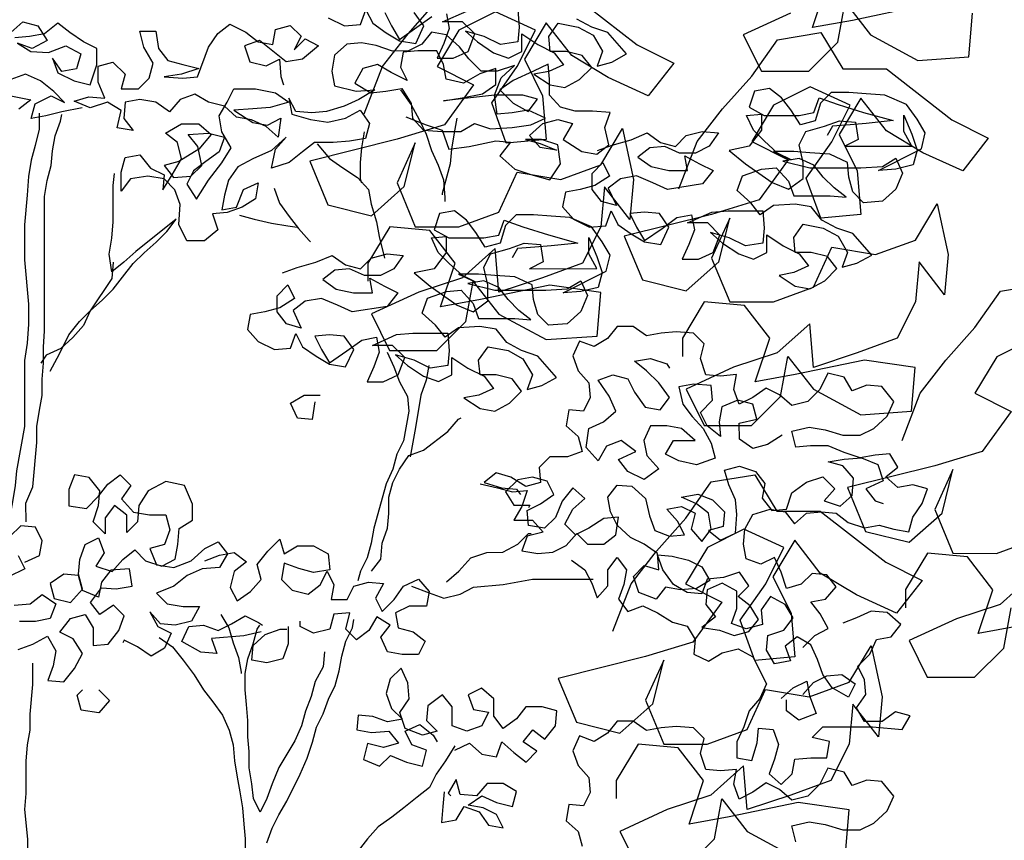
# Model space of a CAD drawing. Units: millimetres. Extents: x 135 to 361, y 463 to 544.
# Drawn here: x 336 to 338, y 510 to 511 of the extents above; entities that cross this region are included whole.
import ezdxf

# ---------------------------------------------------------------- set-up
doc = ezdxf.new("R2010")
doc.units = ezdxf.units.MM
doc.layers.add('ARVORES', color=7, linetype='Continuous', lineweight=25)

# ---------------------------------------------------------------- blocks, each defined once
blk = doc.blocks.new('arv-elev2')
for points in [[(602.4, 5365.2), (632.1, 5350.4), (661.7, 5352.9), (671.6, 5380.1), (684, 5355.4), (708.7, 5338.1), (733.4, 5323.3), (763.1, 5318.4), (777.9, 5350.5), (760.5, 5375.2)], [(706.2, 5375.2), (718.6, 5350.5), (733.4, 5325.8), (765.5, 5348), (792.7, 5367.8)], [(819.9, 5372.8), (824.8, 5345.6), (815, 5318.4), (802.6, 5291.2), (832.3, 5291.3), (859.5, 5303.7), (871.8, 5335.8), (849.5, 5358), (812.5, 5358), (856.9, 5377.8)], [(950.8, 5380.3), (953.3, 5348.2), (950.9, 5321), (918.8, 5316.1), (889.1, 5330.9), (854.5, 5340.7), (876.7, 5321), (906.4, 5301.2), (933.6, 5291.4), (958.3, 5303.7), (958.3, 5335.9), (988, 5316.1), (1017.6, 5301.3), (1034.9, 5279.1), (1007.8, 5266.7), (980.6, 5261.8), (1010.3, 5242), (1037.5, 5237.1), (1064.6, 5251.9), (1086.8, 5274.2), (1069.5, 5296.4), (1039.9, 5303.8), (1010.2, 5303.8), (1007.7, 5331), (1025, 5355.7), (1062.1, 5348.3), (1089.3, 5333.5), (1106.6, 5303.9), (1096.7, 5276.7), (1123.9, 5284.1), (1151.1, 5299), (1116.4, 5338.5), (1086.8, 5348.3), (1059.6, 5363.1)], [(149.5, 5200.1), (112.4, 5192.7), (82.8, 5185.2), (55.6, 5180.3), (63, 5207.5), (92.6, 5222.3), (117.3, 5210), (97.5, 5229.7), (72.8, 5249.5), (45.6, 5261.8), (18.4, 5251.9)], [(18.5, 5222.3), (55.5, 5214.9), (33.3, 5197.6)], [(18.4, 5338.4), (40.6, 5358.2), (67.8, 5350.8), (85.1, 5323.6), (57.9, 5308.8), (30.7, 5318.6), (55.5, 5303.8), (87.6, 5301.4), (119.7, 5313.8), (146.9, 5299), (139.5, 5271.8), (112.3, 5266.8), (95, 5291.5), (104.9, 5264.3), (134.6, 5249.5), (164.3, 5242.2), (176.6, 5279.2), (176.5, 5308.9), (151.8, 5321.2), (127.1, 5338.5), (104.8, 5355.8), (80.1, 5336), (53, 5331), (25.8, 5328.5)], [(745, 5183.4), (782.1, 5168.6), (811.8, 5158.7), (824.2, 5124.1), (861.2, 5129.1), (910.7, 5139.1), (937.8, 5136.6), (918.1, 5111.9), (945.3, 5087.2), (975, 5077.3), (1009.6, 5067.5), (1029.3, 5097.1), (1024.3, 5131.7), (994.7, 5141.6), (965, 5141.6), (992.2, 5134.2), (1021.9, 5121.9), (992.2, 5126.8), (972.4, 5149), (997.1, 5171.3), (1024.3, 5178.7), (1051.5, 5171.3), (1034.2, 5141.6), (1068.8, 5119.4), (1096, 5114.5), (1118.2, 5131.8), (1110.8, 5163.9), (1120.7, 5191.1), (1088.5, 5193.6), (1056.4, 5193.6), (1029.2, 5200.9), (1009.4, 5223.2), (1009.4, 5252.8), (1006.9, 5280), (979.7, 5267.6), (942.7, 5250.3), (918, 5233), (942.7, 5208.3), (969.9, 5193.5), (987.2, 5215.7), (960, 5223.1), (908.1, 5223.1), (814.2, 5213.1), (848.8, 5218.1), (885.9, 5225.5), (910.6, 5242.8), (910.5, 5272.5), (880.9, 5262.6), (851.3, 5245.3), (819.1, 5252.6), (814.2, 5279.8), (801.8, 5304.5), (767.2, 5304.5), (740, 5302), (735.1, 5274.8), (747.5, 5250.1), (717.8, 5264.9), (693.1, 5279.7), (665.9, 5272.3), (651.1, 5245.1), (680.8, 5227.8), (707.9, 5230.3), (737.6, 5235.3), (754.9, 5208.1), (757.4, 5180.9), (777.2, 5158.7), (811.8, 5156.3), (846.4, 5156.3), (871.1, 5171.1), (900.8, 5161.3), (940.3, 5163.8), (974.9, 5168.8), (1002.1, 5181.1), (969.9, 5195.9), (940.3, 5191), (913.1, 5188.5), (908.1, 5223.1), (920.4, 5255.2), (945.1, 5277.5), (913, 5267.6), (883.4, 5267.5), (861.1, 5289.8), (843.8, 5312), (819, 5334.2), (791.9, 5339.1), (774.6, 5316.9), (749.9, 5304.5), (720.2, 5304.4), (690.6, 5314.3), (663.4, 5319.2), (636.2, 5316.7), (614, 5296.9), (609.1, 5267.3), (614, 5240.1), (653.6, 5230.3), (688.2, 5232.8), (658.5, 5215.4), (631.4, 5203), (599.2, 5193.1), (572.1, 5190.6), (542.4, 5193.1), (530, 5217.8), (535, 5188.1), (569.6, 5178.3), (601.7, 5173.4), (633.8, 5180.8), (661, 5195.7), (678.3, 5171), (670.9, 5143.8), (641.3, 5138.8), (611.6, 5136.3), (577, 5136.3), (554.8, 5119), (530.1, 5099.2), (498, 5089.2), (505.4, 5123.9), (525.1, 5146.1), (498, 5121.4), (463.4, 5106.5), (436.2, 5091.7), (418.9, 5066.9), (411.6, 5039.7), (406.6, 5012.6), (433.8, 5017.5), (446.1, 5049.7), (473.3, 5062), (468.4, 5032.4), (443.7, 5017.5), (416.5, 5007.6), (389.4, 5005.1), (399.3, 4975.5), (374.6, 4955.7), (342.4, 4955.7), (327.6, 4985.3), (330, 5022.4), (320.1, 5049.5), (300.3, 5069.3), (270.7, 5074.2), (238.5, 5069.2), (221.3, 5047), (221.2, 5081.6), (228.6, 5108.8), (255.8, 5113.7), (275.6, 5089), (300.3, 5076.7), (297.9, 5049.5), (315.1, 5076.7), (332.4, 5106.4), (325, 5136), (302.7, 5153.3), (332.4, 5170.6), (364.5, 5170.7), (386.7, 5150.9), (364.5, 5123.7), (327.5, 5101.4), (300.3, 5094), (317.6, 5071.8), (349.7, 5074.3), (369.5, 5094.1), (362.1, 5128.7), (344.7, 5150.9), (381.8, 5153.4), (411.5, 5146), (401.6, 5118.8), (376.9, 5101.5), (354.7, 5084.2), (342.3, 5059.5), (359.7, 5032.3), (381.9, 5066.9), (406.6, 5099.1), (423.8, 5126.2), (406.5, 5155.9), (401.5, 5185.5), (416.3, 5210.3), (428.7, 5235), (468.2, 5235), (505.3, 5227.6), (530, 5210.4), (495.4, 5200.5), (463.3, 5198), (428.7, 5195.4), (463.3, 5173.2), (490.5, 5168.3), (515.2, 5180.7), (510.3, 5146.1), (488.1, 5165.8), (460.9, 5178.2), (433.7, 5183.1), (411.4, 5202.8), (381.7, 5210.2), (357, 5225), (329.8, 5215.1), (310.1, 5192.9), (285.4, 5210.1), (255.7, 5215.1), (228.5, 5210.1), (226.1, 5180.4), (243.4, 5158.2), (213.7, 5163.1), (221.1, 5195.3), (196.4, 5210.1), (164.3, 5200.1), (134.6, 5212.5), (161.8, 5219.9), (191.5, 5217.5), (179.1, 5247.1), (179, 5276.8), (206.2, 5284.2), (228.5, 5262), (221.1, 5234.8), (253.2, 5234.8), (273, 5254.6), (280.4, 5281.8), (263, 5311.4), (255.6, 5341.1), (285.3, 5341.1), (290.2, 5309), (307.5, 5286.8), (334.7, 5279.4), (364.4, 5272), (332.3, 5262.1), (300.2, 5257.1), (334.8, 5254.7), (361.9, 5257.2), (381.7, 5311.6), (398.9, 5336.3), (421.2, 5353.6), (450.8, 5338.8), (473.1, 5321.5), (500.3, 5316.6), (505.2, 5343.8), (532.4, 5351.2), (552.2, 5331.5), (539.8, 5306.8), (559.6, 5326.5), (584.3, 5314.2), (554.7, 5289.5), (525, 5284.5), (475.6, 5324), (448.4, 5314.1), (458.3, 5284.4), (488, 5277.1), (512.7, 5289.4), (515.2, 5257.3), (520.1, 5242.5)], [(1097.6, 5121.6), (1124.8, 5131.5), (1159.4, 5141.4), (1189, 5153.8), (1213.7, 5136.5), (1240.9, 5129.1), (1260.7, 5148.9), (1290.3, 5156.3), (1320, 5153.9), (1302.7, 5129.2), (1278, 5116.8), (1248.3, 5116.8), (1221.2, 5129.1), (1194, 5126.6), (1171.7, 5109.3), (1196.5, 5092), (1228.6, 5084.6), (1263.2, 5084.6), (1258.2, 5111.8), (1285.4, 5097), (1310.2, 5084.7), (1290.4, 5060), (1226.2, 5050), (1199, 5062.3), (1169.3, 5074.7), (1139.7, 5069.7), (1117.4, 5052.4), (1132.3, 5020.3), (1105.1, 5027.7), (1087.8, 5049.9), (1087.8, 5079.5), (1107.5, 5099.3), (1119.9, 5074.6), (1092.7, 5057.3), (1065.5, 5049.9), (1038.4, 5044.9), (1033.4, 5017.7), (1053.2, 4995.5), (1082.9, 4980.7), (1112.6, 4983.2), (1122.4, 5010.4), (1134.8, 4985.7), (1159.5, 4968.4), (1184.2, 4953.6), (1213.9, 4948.7), (1228.7, 4980.8), (1211.4, 5005.5), (1184.2, 5008), (1157, 5005.5), (1169.4, 4980.8), (1184.2, 4956.1), (1216.3, 4978.3), (1243.5, 4998.1), (1270.7, 5003.1), (1275.7, 4975.9), (1265.8, 4948.7), (1253.5, 4921.5), (1283.1, 4921.6), (1310.3, 4933.9), (1322.6, 4966.1), (1300.4, 4988.3), (1263.3, 4988.3), (1307.8, 5008.1), (1337.4, 5010.6), (1401.7, 5010.6), (1404.2, 4978.5), (1401.7, 4951.3), (1369.6, 4946.3), (1339.9, 4961.1), (1305.3, 4971), (1327.6, 4951.3), (1357.3, 4931.5), (1384.4, 4921.6), (1409.1, 4934), (1409.1, 4966.2), (1438.8, 4946.4), (1468.5, 4931.6), (1485.8, 4909.4), (1458.6, 4897), (1431.4, 4892), (1461.1, 4872.3), (1488.3, 4867.4), (1515.5, 4882.2), (1537.7, 4904.5), (1520.4, 4926.7), (1490.7, 4934.1), (1461, 4934.1), (1458.5, 4961.3), (1475.8, 4986), (1512.9, 4978.6), (1540.1, 4963.8), (1557.4, 4934.2), (1547.6, 4907), (1574.7, 4914.4), (1601.9, 4929.3), (1567.3, 4968.8), (1537.6, 4978.6), (1510.4, 4993.4), (1490.6, 5018.1), (1461, 5023), (1421.4, 5020.5), (1396.7, 5003.2), (1379.4, 5025.4), (1354.7, 5047.7), (1364.5, 5074.8), (1399.1, 5087.2), (1426.3, 5089.7), (1448.6, 5065), (1458.5, 5037.9), (1525.2, 5037.9), (1554.9, 5035.5), (1532.6, 5052.8), (1512.8, 5072.5), (1495.5, 5094.7), (1468.3, 5107.1), (1438.6, 5102.1), (1488.1, 5089.8), (1582, 5089.9), (1621.5, 5092.4), (1646.2, 5107.2), (1658.6, 5080.1), (1646.3, 5050.4), (1621.6, 5028.1), (1587, 5025.6), (1567.2, 5045.4), (1559.8, 5072.6), (1557.3, 5099.7), (1525.1, 5114.5), (1488.1, 5117), (1458.4, 5119.4), (1421.3, 5119.4), (1453.5, 5104.6), (1428.7, 5116.9), (1404, 5139.1), (1384.2, 5158.9), (1371.8, 5186.1), (1399, 5188.6), (1399.1, 5158.9), (1376.8, 5129.2), (1339.8, 5121.8), (1369.5, 5097.1), (1418.9, 5062.5), (1448.6, 5050.2), (1475.7, 5070), (1475.7, 5099.7), (1468.3, 5131.8), (1480.6, 5156.5), (1515.2, 5166.4), (1542.4, 5176.3), (1572, 5173.9), (1577, 5141.8), (1552.3, 5129.4), (1675.9, 5129.5), (1661, 5156.7), (1661, 5186.3), (1675.8, 5151.7), (1685.7, 5122.1), (1678.4, 5094.9), (1646.2, 5087.5), (1614.1, 5085), (1693.2, 5124.6), (1700.5, 5154.2), (1685.7, 5178.9), (1665.9, 5206.1), (1626.3, 5223.4), (1591.7, 5225.8), (1559.6, 5228.2), (1527.5, 5228.2), (1507.7, 5208.4), (1497.9, 5176.3), (1470.7, 5168.8), (1453.4, 5196), (1436.1, 5218.2), (1413.8, 5235.5), (1386.6, 5230.6), (1376.8, 5200.9), (1404, 5186.1), (1468.2, 5186.1), (1495.4, 5191.1), (1505.3, 5218.3), (1539.9, 5206), (1586.8, 5191.2), (1641.2, 5176.4), (1591.8, 5171.4), (1562.1, 5168.9), (1530, 5166.4), (1520.2, 5149.1)], [(735.1, 5232.8), (754.9, 5205.6), (769.8, 5178.5), (782.1, 5151.3), (792.1, 5121.6), (804.4, 5094.5), (814.3, 5067.3), (816.8, 5035.2), (816.9, 5027.8)], [(70.4, 5190.2), (70.4, 5160.5), (63, 5130.9), (55.6, 5103.7), (50.7, 5074), (48.3, 5039.4), (43.4, 4985), (43.5, 4920.8), (50.9, 4839.2), (51, 4802.2), (48.5, 4767.6), (43.6, 4735.4), (43.7, 4614.4), (29, 4532.8), (26.5, 4505.6), (21.6, 4475.9), (16.7, 4448.8), (6.8, 4426.5)], [(46.4, 4438.9), (46.3, 4473.5), (58.7, 4503.2), (66, 4584.7), (66, 4614.4), (70.9, 4644), (75.8, 4671.2), (75.8, 4700.9), (78.2, 4730.5), (78.2, 4760.2), (80.6, 4789.8), (80.4, 5037), (85.3, 5066.6), (92.7, 5093.8), (95.2, 5121), (100.1, 5148.2), (109.9, 5175.4), (112.4, 5187.7)], [(839, 5181), (834, 5153.8), (829.1, 5124.1), (826.7, 5097), (811.9, 5042.6), (811.9, 5040.1)], [(668.5, 5156.1), (663.5, 5126.5), (661.1, 5099.3), (661.1, 5069.6), (663.6, 5062.2)], [(582, 5133.8), (604.3, 5106.6), (629, 5089.4), (656.2, 5072.1), (676, 5049.9), (680.9, 5022.7), (690.9, 4990.6), (695.8, 4963.4), (705.7, 4923.9)], [(90.6, 4715.7), (107.9, 4747.9), (125.1, 4782.5), (144.9, 4807.2), (164.6, 4827), (186.9, 4846.8), (206.6, 4866.6), (223.9, 4888.8), (243.6, 4913.6), (263.4, 4933.3), (285.6, 4953.1), (305.4, 4972.9), (322.6, 4995.2), (248.6, 4935.8), (226.3, 4916), (204.1, 4898.7), (199.1, 4930.8), (204, 4960.5), (206.5, 4990.1), (206.4, 5056.9), (208.9, 5079.1)], [(503, 5052.2), (512.9, 5025), (530.2, 5000.3), (547.5, 4978.1), (567.3, 4955.9), (569.8, 4953.4)], [(438.8, 5002.7), (466, 4995.3), (498.1, 4987.9), (527.8, 4983), (545.1, 4980.6)], [(518, 4896.5), (545.1, 4906.4), (579.7, 4916.3), (609.4, 4928.7), (634.1, 4911.4), (661.3, 4904.1), (681, 4923.8), (710.7, 4931.3), (740.3, 4928.8), (723.1, 4904.1), (698.4, 4891.7), (668.7, 4891.7), (641.5, 4904), (614.3, 4901.5), (592.1, 4884.2), (616.8, 4866.9), (649, 4859.6), (683.6, 4859.6), (678.6, 4886.8), (705.8, 4872), (730.5, 4859.6), (710.8, 4834.9), (646.5, 4825), (619.3, 4837.3), (589.7, 4849.6), (560, 4844.7), (537.8, 4827.3), (552.6, 4795.2), (525.5, 4802.6), (508.1, 4824.8), (508.1, 4854.5), (527.9, 4874.3), (540.2, 4849.6), (513.1, 4832.3), (485.9, 4824.8), (458.7, 4819.8), (453.8, 4792.7), (473.6, 4770.4), (503.3, 4755.6), (532.9, 4758.1), (542.8, 4785.3), (555.1, 4760.6), (579.9, 4743.4), (604.6, 4728.5), (634.3, 4723.6), (649.1, 4755.8), (631.7, 4780.5), (604.6, 4782.9), (577.4, 4780.4), (589.7, 4755.7), (604.6, 4731), (636.7, 4753.3), (663.9, 4773.1), (691, 4778.1), (696, 4750.9), (686.2, 4723.7), (673.8, 4696.5), (703.5, 4696.5), (730.7, 4708.9), (743, 4741), (720.7, 4763.3), (683.6, 4763.2), (728.1, 4783), (757.8, 4785.5), (822, 4785.6), (824.5, 4753.5), (822.1, 4726.3), (790, 4721.3), (760.3, 4736.1), (725.7, 4746), (747.9, 4726.2), (777.6, 4706.5), (804.8, 4696.6), (829.5, 4709), (829.5, 4741.1), (859.1, 4721.4), (888.8, 4706.6), (906.1, 4684.3), (879, 4672), (851.8, 4667), (881.5, 4647.2), (908.6, 4642.3), (935.8, 4657.2), (958, 4679.4), (940.7, 4701.7), (911.1, 4709.1), (881.4, 4709), (878.9, 4736.2), (896.2, 4760.9), (933.3, 4753.6), (960.4, 4738.8), (977.8, 4709.1), (967.9, 4681.9), (995.1, 4689.4), (1022.3, 4704.2), (987.6, 4743.7), (958, 4753.6), (930.8, 4768.4), (911, 4793.1), (881.3, 4798), (841.8, 4795.5), (817.1, 4778.2), (799.8, 4800.4), (775, 4822.6), (784.9, 4849.8), (819.5, 4862.2), (846.7, 4864.7), (868.9, 4840), (878.8, 4812.8), (945.6, 4812.9), (975.2, 4810.4), (953, 4827.7), (933.2, 4847.5), (915.8, 4869.7), (888.7, 4882), (859, 4877.1), (908.4, 4864.7), (1002.3, 4864.8), (1041.9, 4867.3), (1066.6, 4882.2), (1079, 4855), (1066.6, 4825.3), (1041.9, 4803.1), (1007.3, 4800.6), (987.6, 4820.3), (980.1, 4847.5), (977.6, 4874.7), (945.5, 4889.5), (908.4, 4891.9), (878.8, 4894.4), (841.7, 4894.3), (873.8, 4879.5), (849.1, 4891.9), (824.4, 4914.1), (804.6, 4933.8), (792.2, 4961), (819.4, 4963.5), (819.4, 4933.9), (797.2, 4904.2), (760.1, 4896.7), (789.8, 4872), (839.3, 4837.5), (868.9, 4825.2), (896.1, 4845), (896.1, 4874.6), (888.6, 4906.7), (901, 4931.5), (935.6, 4941.4), (962.7, 4951.3), (992.4, 4948.8), (997.4, 4916.7), (972.7, 4904.3), (1096.2, 4904.5), (1081.4, 4931.6), (1081.3, 4961.3), (1096.2, 4926.7), (1106.1, 4897), (1098.7, 4869.9), (1066.6, 4862.4), (1034.5, 4859.9), (1113.5, 4899.5), (1120.9, 4929.2), (1106.1, 4953.9), (1086.3, 4981.1), (1046.7, 4998.3), (1012.1, 5000.8), (980, 5003.2), (947.9, 5003.2), (928.1, 4983.4), (918.2, 4951.2), (891.1, 4943.8), (873.7, 4971), (856.4, 4993.2), (834.2, 5010.5), (807, 5005.5), (797.1, 4975.8), (824.3, 4961), (888.6, 4961.1), (915.8, 4966.1), (925.6, 4993.3), (960.2, 4980.9), (1007.2, 4966.2), (1061.6, 4951.4), (1012.2, 4946.4), (982.5, 4943.9), (950.4, 4941.4), (940.5, 4924.1)], [(206.6, 4916), (204.1, 4886.3), (164.6, 4827), (152.3, 4799.8), (132.6, 4777.5), (110.3, 4757.7), (83.2, 4745.4), (73.3, 4730.5)], [(1475, 4207.9), (1497.2, 4230.2), (1521.9, 4242.6), (1507, 4269.7), (1489.7, 4291.9), (1516.9, 4296.9), (1536.6, 4319.2), (1519.3, 4341.4), (1492.1, 4343.8), (1472.4, 4324.1), (1445.2, 4316.6), (1435.3, 4346.3), (1422.9, 4373.4), (1398.2, 4361.1), (1371, 4370.9), (1366, 4398.1), (1368.5, 4425.3), (1383.3, 4452.5), (1415.4, 4462.4), (1442.6, 4457.5), (1459.9, 4435.3), (1482.1, 4455), (1509.3, 4457.5), (1536.5, 4455.1), (1558.8, 4437.8), (1588.4, 4428), (1615.6, 4432.9), (1642.8, 4425.5), (1670, 4420.6), (1677.4, 4447.8), (1694.6, 4472.5), (1704.5, 4499.7), (1677.3, 4507.1), (1650.1, 4502.2), (1627.9, 4521.9), (1650.1, 4539.2), (1635.3, 4563.9), (1608.1, 4561.4), (1580.9, 4556.5), (1551.2, 4566.3), (1521.6, 4578.6), (1489.4, 4578.6), (1462.3, 4576.1), (1454.8, 4605.8), (1486.9, 4613.2), (1516.6, 4608.3), (1548.7, 4598.4), (1580.9, 4598.5), (1605.6, 4610.8), (1630.3, 4633.1), (1642.6, 4660.3), (1620.3, 4687.5), (1593.1, 4689.9), (1566, 4680), (1551.1, 4704.7), (1521.4, 4712.1), (1506.6, 4682.4), (1484.4, 4660.2), (1454.8, 4652.7), (1432.5, 4672.5), (1407.8, 4684.8), (1383.1, 4667.5), (1358.4, 4655.1), (1348.5, 4682.3), (1353.4, 4709.5), (1323.7, 4707), (1296.6, 4709.4), (1286.7, 4739.1), (1294, 4766.2), (1274.3, 4786), (1242.1, 4788.4), (1214.9, 4785.9), (1187.8, 4781), (1163, 4798.3), (1133.4, 4798.2), (1116.1, 4776), (1091.4, 4761.1), (1064.2, 4771), (1051.9, 4743.8), (1061.8, 4716.6), (1081.6, 4694.4), (1084.1, 4667.2), (1071.7, 4642.5), (1044.6, 4644.9), (1039.6, 4615.3), (1061.9, 4595.5), (1069.3, 4568.3), (1042.2, 4558.4), (1010, 4558.4), (990.3, 4538.6), (992.8, 4511.4), (965.6, 4504), (938.4, 4521.3), (911.2, 4528.7), (889, 4511.3), (921.1, 4501.5), (948.3, 4499), (955.7, 4489.2)], [(710.8, 4750.9), (723.2, 4723.7), (733.1, 4696.5), (748, 4669.4), (750.5, 4642.2), (740.6, 4587.8), (728.3, 4563.1), (720.9, 4535.9), (708.6, 4508.7), (686.4, 4427.1), (681.5, 4399.9), (674.1, 4372.8), (661.8, 4348), (656.9, 4330.7)], [(1437.5, 4598.3), (1410.4, 4581), (1383.2, 4573.6), (1358.5, 4590.8), (1358.4, 4620.5), (1390.5, 4627.9), (1383.1, 4655.1), (1355.9, 4662.5), (1326.3, 4650.1), (1321.4, 4622.9), (1323.9, 4595.8), (1299.1, 4615.5), (1286.7, 4640.2), (1309, 4662.5), (1306.5, 4689.6), (1274.3, 4692.1), (1247.2, 4687.1), (1254.6, 4655), (1271.9, 4632.8), (1291.7, 4610.6), (1306.6, 4583.4), (1314, 4556.2), (1279.4, 4543.8), (1247.3, 4551.2), (1222.6, 4563.5), (1237.4, 4588.3), (1276.9, 4588.3), (1252.2, 4610.5), (1225, 4615.4), (1195.3, 4615.4), (1183, 4588.2), (1188, 4561), (1210.2, 4536.3), (1183.1, 4516.6), (1153.4, 4531.4), (1136.1, 4553.6), (1168.2, 4568.4), (1141, 4588.2), (1113.8, 4578.3), (1099, 4551.1), (1076.7, 4575.8), (1081.7, 4610.4), (1108.8, 4622.7), (1131.1, 4642.5), (1118.7, 4669.7), (1098.9, 4699.3), (1126, 4709.3), (1153.2, 4701.9), (1165.6, 4677.2), (1185.4, 4650), (1212.6, 4645.1), (1229.9, 4667.3), (1210.1, 4694.5), (1187.8, 4716.7), (1165.6, 4734), (1195.2, 4739), (1224.9, 4729.1), (1229.8, 4721.7)], [(787.5, 4726.2), (782.6, 4699.1), (772.7, 4671.9), (762.9, 4612.5), (753, 4558.2)], [(577.5, 4659.3), (572.6, 4627.2), (545.4, 4629.6), (533, 4656.8), (557.7, 4671.7), (587.4, 4671.7)], [(681.6, 4348), (698.8, 4370.3), (701.3, 4400), (711.1, 4427.2), (713.6, 4454.3), (713.6, 4484), (720.9, 4511.2), (733.3, 4535.9), (750.6, 4560.6), (777.7, 4570.5), (822.2, 4605.2), (841.9, 4627.4), (846.9, 4629.9)], [(1475, 4121.4), (1494.8, 4143.7), (1519.5, 4156.1), (1546.7, 4158.6), (1571.4, 4141.3), (1559.1, 4116.6), (1529.4, 4133.8), (1512.1, 4158.5), (1502.2, 4185.7), (1489.8, 4212.9), (1465, 4227.7), (1442.8, 4210.4), (1452.7, 4183.2), (1423.1, 4178.2), (1408.2, 4202.9), (1410.7, 4230.1), (1440.3, 4240), (1457.6, 4262.3), (1442.8, 4287), (1415.6, 4301.8), (1398.3, 4277), (1400.8, 4249.9), (1371.1, 4242.4), (1343.9, 4252.3), (1353.8, 4279.5), (1353.8, 4311.6), (1326.6, 4326.4), (1299.4, 4314), (1297, 4286.8), (1314.3, 4264.6), (1289.6, 4244.8), (1321.7, 4239.9), (1348.9, 4230), (1376.1, 4237.5), (1393.4, 4259.7), (1378.5, 4284.4), (1356.2, 4301.7), (1376, 4321.5), (1358.7, 4346.2), (1329, 4336.3), (1299.4, 4333.8), (1289.5, 4306.6), (1262.3, 4309), (1237.6, 4323.8), (1217.8, 4351), (1207.9, 4378.2), (1235.1, 4375.7), (1264.8, 4368.4), (1289.5, 4356), (1304.3, 4331.3), (1279.6, 4316.5), (1250, 4314), (1222.8, 4318.9), (1205.5, 4296.6), (1173.4, 4309), (1163.5, 4338.6), (1183.2, 4358.4), (1210.4, 4351), (1207.9, 4380.7), (1183.2, 4397.9), (1158.4, 4410.3), (1133.7, 4432.5), (1121.3, 4457.2), (1116.4, 4484.4), (1133.6, 4506.6), (1160.8, 4504.2), (1185.6, 4482), (1193, 4449.8), (1202.9, 4422.7), (1230.1, 4412.8), (1257.3, 4415.3), (1244.9, 4440), (1225.1, 4462.2), (1252.3, 4467.2), (1277, 4454.9), (1269.6, 4425.2), (1289.4, 4403), (1306.7, 4425.2), (1301.7, 4454.9), (1279.5, 4472.2), (1252.3, 4484.5), (1281.9, 4489.5), (1309.1, 4479.6), (1331.4, 4457.4), (1328.9, 4430.2), (1301.8, 4422.8), (1324, 4405.5), (1351.2, 4417.9), (1353.6, 4452.5), (1351.1, 4479.6), (1338.8, 4506.8), (1331.3, 4534), (1358.5, 4541.4), (1388.2, 4531.6), (1405.5, 4509.3), (1400.6, 4482.2), (1417.9, 4459.9), (1445.1, 4462.4), (1454.9, 4492.1), (1482.1, 4511.9), (1511.7, 4521.8), (1534, 4499.6), (1514.2, 4477.3), (1543.9, 4467.5), (1566.1, 4487.2), (1568.6, 4519.4), (1548.8, 4541.6), (1521.6, 4549), (1551.2, 4554), (1583.4, 4556.5), (1613, 4544.1), (1622.9, 4514.5), (1590.8, 4499.6), (1608.2, 4477.4), (1623, 4472.5)], [(44, 4364.8), (71.1, 4377.1), (76.1, 4404.3), (63.7, 4429), (36.5, 4431.5), (16.7, 4411.7)], [(31.6, 4377.1), (44, 4352.4), (14.3, 4337.6)], [(24.3, 4285.7), (53.9, 4288.2), (76.1, 4305.5), (100.9, 4288.2), (91, 4261), (63.8, 4256), (34.2, 4256)], [(31.8, 4204.1), (58.9, 4214), (86.1, 4228.9), (101, 4201.7), (96, 4174.5), (86.2, 4147.3), (115.8, 4144.9), (135.6, 4169.6), (150.4, 4196.8), (133.1, 4224), (108.3, 4236.3), (128.1, 4261), (155.3, 4268.5), (170.1, 4243.8), (170.1, 4211.7), (197.3, 4214.2), (217.1, 4238.9), (226.9, 4266.1), (207.1, 4285.8), (182.4, 4268.5), (165.1, 4290.7), (184.9, 4317.9), (212.1, 4315.5), (241.7, 4320.5), (236.7, 4352.6), (202.1, 4350.1), (184.9, 4327.8), (179.9, 4300.6), (150.3, 4313), (142.8, 4340.1), (115.7, 4342.6), (91, 4325.3), (98.4, 4298.1), (128.1, 4290.7), (150.3, 4315.4), (142.8, 4342.6), (145.3, 4369.8), (155.1, 4397), (179.8, 4409.4), (189.8, 4382.2), (174.9, 4357.5), (204.6, 4347.6), (224.4, 4369.9), (246.6, 4387.2), (266.4, 4367.4), (296, 4357.6), (320.7, 4370), (325.7, 4397.1), (328.1, 4426.8), (352.8, 4441.7), (352.8, 4471.3), (337.9, 4505.9), (303.3, 4513.3), (271.2, 4495.9), (253.9, 4468.7), (251.5, 4439.1), (231.7, 4419.3), (231.7, 4451.4), (209.4, 4468.7), (192.2, 4446.4), (192.2, 4416.8), (169.9, 4439), (179.8, 4468.7), (182.2, 4495.9), (162.4, 4520.6), (135.3, 4525.5), (125.4, 4498.3), (125.4, 4468.6), (157.6, 4463.7), (179.8, 4486), (197, 4508.2), (219.3, 4525.6), (239.1, 4505.8), (221.8, 4481.1), (244.1, 4456.4), (273.7, 4451.5), (303.4, 4451.5), (310.8, 4424.3), (300.9, 4397.1), (273.8, 4389.7), (286.1, 4360), (318.3, 4355.1), (350.4, 4367.5), (375.1, 4389.8), (399.8, 4402.2), (417.1, 4379.9), (402.3, 4355.2), (370.2, 4352.7), (343, 4340.3), (318.3, 4320.5), (286.2, 4308.1), (306, 4288.4), (335.6, 4283.5), (365.3, 4283.5), (350.5, 4256.3), (320.8, 4248.9), (293.7, 4251.3), (273.9, 4273.5), (288.7, 4246.4), (313.4, 4234), (301.1, 4206.8), (276.4, 4192), (251.7, 4209.3), (227, 4221.6), (224.5, 4216.7)], [(881.6, 4508.9), (913.7, 4501.5), (940.9, 4494.1), (968.1, 4496.6), (958.2, 4466.9), (943.4, 4442.2), (978, 4442.2), (997.8, 4420), (968.2, 4412.6), (958.3, 4385.4), (988, 4380.5), (1015.1, 4383), (1039.8, 4395.3), (1059.6, 4417.6), (1079.4, 4397.8), (1109, 4397.9), (1131.3, 4415.2), (1136.2, 4447.3), (1109, 4444.8), (1081.8, 4427.5), (1057.1, 4415.1), (1037.3, 4434.9), (1052.1, 4462.1), (1074.4, 4481.9), (1052.1, 4501.6), (1032.4, 4476.9), (1020, 4447.2), (1000.3, 4427.4), (970.6, 4432.3), (968.1, 4459.5), (992.8, 4471.9), (1017.5, 4489.2), (1005.1, 4513.9), (977.9, 4521.3), (950.8, 4516.3), (928.5, 4494.1), (943.4, 4469.4), (973.1, 4469.4), (970.6, 4464.5)], [(375.1, 4367.5), (402.3, 4377.4), (429.5, 4382.4), (451.7, 4365.1), (429.5, 4347.8), (422.1, 4318.2), (434.5, 4293.5), (459.2, 4310.8), (478.9, 4333), (471.5, 4360.2), (491.2, 4384.9), (513.5, 4407.2), (520.9, 4380), (545.6, 4394.9), (575.3, 4394.9), (602.4, 4380.1), (604.9, 4350.4), (575.3, 4345.5), (548.1, 4352.9), (520.9, 4362.7), (516, 4333.1), (535.8, 4313.3), (565.4, 4305.9), (587.7, 4323.2), (600, 4348), (612.4, 4323.3), (607.5, 4296.1), (637.1, 4296.1), (649.5, 4320.8), (676.6, 4328.3), (703.8, 4325.8), (689, 4298.6), (701.4, 4273.9), (723.6, 4296.2), (740.9, 4320.9), (768.1, 4333.3), (787.9, 4311.1), (782.9, 4283.9), (750.8, 4283.9), (726.1, 4271.5), (731.1, 4244.3), (758.3, 4236.9), (780.5, 4219.6), (768.2, 4194.9), (738.5, 4194.9), (711.3, 4199.8), (699, 4227), (716.2, 4249.2), (691.5, 4264), (676.7, 4239.3), (654.5, 4222), (634.7, 4241.7), (642.1, 4271.4), (612.4, 4268.9), (605, 4241.7), (575.4, 4234.3), (550.7, 4246.6), (550.7, 4256.5)], [(820, 4328.4), (842.2, 4348.2), (864.4, 4372.9), (894.1, 4382.8), (923.7, 4382.9), (950.9, 4397.7), (970.6, 4417.5), (975.6, 4417.5)], [(1049.8, 4368.2), (1074.5, 4350.9), (1086.9, 4326.2), (1096.8, 4299), (1116.5, 4321.3), (1116.5, 4350.9), (1133.8, 4373.2), (1151.1, 4350.9), (1146.2, 4323.8), (1136.3, 4296.6), (1153.6, 4274.3), (1180.8, 4284.3), (1208, 4271.9), (1235.2, 4254.6), (1262.4, 4247.3), (1277.2, 4222.6), (1274.8, 4195.4), (1302, 4183), (1326.7, 4197.9), (1356.3, 4205.3), (1383.5, 4190.5), (1408.3, 4141.1), (1396, 4113.9), (1376.2, 4091.7), (1366.4, 4062), (1354, 4034.8), (1354, 4005.2), (1381.2, 4000.2), (1391.1, 4032.4), (1393.5, 4059.6), (1420.7, 4057.1), (1430.6, 4029.9), (1423.2, 4002.8), (1413.4, 3975.6), (1435.6, 3955.8), (1455.4, 3975.6), (1460.3, 4002.8), (1490, 4005.3), (1519.6, 4005.3), (1524.5, 4035), (1492.4, 4042.4), (1512.2, 4062.1), (1603.6, 4062.2), (1658, 4057.3), (1672.8, 4082.1), (1645.6, 4089.5), (1620.9, 4072.1), (1588.8, 4072.1), (1573.9, 4096.8), (1591.2, 4121.5), (1588.7, 4148.7), (1576.3, 4173.4), (1598.5, 4195.7), (1610.9, 4222.9), (1638, 4227.8), (1655.3, 4250.1), (1630.6, 4272.3), (1600.9, 4274.8), (1573.8, 4262.4), (1549, 4252.5)], [(755.7, 4320.9), (787.9, 4308.6), (815, 4298.7), (844.7, 4306.2), (869.4, 4318.6), (923.8, 4323.6), (978.1, 4333.5), (1089.3, 4333.6)], [(479, 4236.7), (446.9, 4229.2), (387.6, 4224.2), (397.5, 4197), (367.8, 4199.5), (333.2, 4219.2), (345.6, 4246.4), (372.7, 4248.9), (399.9, 4239.1), (424.6, 4251.4), (449.3, 4266.3), (474.1, 4254), (481.5, 4249)], [(404.9, 4268.7), (419.7, 4244), (427.1, 4216.8), (437.1, 4189.7), (442, 4162.5), (442, 4160)], [(835.1, 4026.9), (817.8, 3999.7), (800.5, 3975), (788.2, 3950.3), (766, 3933), (741.3, 3913.2), (719, 3895.8), (694.3, 3878.5), (674.6, 3856.3), (657.3, 3834)], [(489.3, 3848.7), (499.1, 3875.9), (511.5, 3900.6), (526.3, 3925.3), (550.9, 3974.8), (563.3, 4004.4), (573.1, 4034.1), (580.5, 4061.3), (592.8, 4086), (602.7, 4113.2), (615, 4137.9), (622.4, 4165.1), (627.3, 4192.3), (634.7, 4219.5), (647.1, 4244.2), (649.5, 4259.1)], [(595.2, 4199.7), (592.8, 4172.5), (578, 4145.3), (570.6, 4118.1), (560.7, 4090.9), (553.3, 4063.7), (541, 4036.5), (511.4, 3987.1), (499, 3957.4), (489.2, 3930.2), (476.9, 3905.5), (464.5, 3930.2), (462, 3957.4), (457, 3987), (457, 4016.7), (454.5, 4043.9), (454.5, 4073.5), (452, 4103.2), (449.5, 4130.4), (449.4, 4160), (454.4, 4187.2), (464.2, 4214.4), (471.6, 4241.6), (476.5, 4249)], [(528.4, 4246.6), (528.5, 4214.5), (518.6, 4187.3), (489, 4179.8), (461.8, 4184.7), (464.2, 4211.9), (486.4, 4231.7), (513.6, 4241.6), (526, 4241.6)], [(291.2, 4226.6), (315.9, 4209.3), (335.7, 4184.6), (355.5, 4157.5), (372.9, 4130.3), (390.2, 4108.1), (407.5, 4083.4), (419.9, 4056.2), (427.3, 4029), (429.8, 3999.4), (434.8, 3969.7), (439.7, 3942.5), (444.7, 3912.9), (447.2, 3883.2), (449.7, 3856.1), (449.8, 3762.2)], [(49.4, 3826), (49.4, 3855.7), (44.4, 3910.1), (46.8, 3939.7), (46.8, 3999), (49.2, 4028.7), (54.1, 4055.9), (54.1, 4085.5), (59, 4139.9), (59, 4179.4)], [(835.1, 4019.5), (862.2, 4031.9), (884.5, 4012.1), (911.7, 4007.2), (921.6, 4034.4), (943.8, 4014.7), (966.1, 3997.4), (985.8, 4017.2), (961.1, 4034.5), (978.4, 4056.7), (1000.6, 4039.4), (1020.4, 4064.2), (1022.8, 4091.4), (995.6, 4098.7), (966, 4098.7), (948.7, 4076.5), (924, 4059.1), (906.7, 4081.4), (906.7, 4113.5), (884.4, 4133.2), (859.7, 4120.9), (869.6, 4093.7), (896.8, 4088.8), (884.5, 4064), (857.3, 4054.1), (830.1, 4064), (830.1, 4098.6), (812.7, 4120.8), (785.6, 4101), (783.1, 4073.8), (802.9, 4054.1), (775.7, 4046.6), (743.6, 4059), (733.7, 4088.6), (751, 4113.3), (748.5, 4143), (736.1, 4170.2), (716.3, 4150.4), (708.9, 4123.2), (718.9, 4096), (738.6, 4076.3), (711.5, 4071.3), (684.3, 4081.2), (657.1, 4083.6), (654.6, 4056.4), (681.8, 4051.5), (714, 4054), (731.3, 4031.8), (704.1, 4024.3), (674.4, 4031.7), (667, 4002.1), (696.7, 3989.7), (716.5, 4009.5), (746.1, 3997.2), (775.8, 3989.8), (783.2, 4019.5), (756, 4029.3), (743.6, 4054), (770.8, 4066.4), (795.5, 4046.7), (802.9, 4034.3)], [(180.1, 4130.1), (199.9, 4110.4), (180.1, 4088.1), (148, 4093), (140.6, 4120.2), (150.4, 4130.1)], [(1435.5, 4114), (1457.7, 4133.8), (1482.4, 4146.1), (1487.4, 4119), (1499.8, 4086.8), (1467.7, 4074.5), (1445.4, 4091.7), (1445.4, 4111.5)], [(1462.3, 3850.4), (1454.8, 3880), (1486.9, 3887.5), (1516.6, 3882.6), (1548.7, 3872.7), (1580.9, 3872.7), (1605.6, 3885.1), (1630.3, 3907.4), (1642.6, 3934.6), (1620.3, 3961.7), (1593.1, 3964.2), (1566, 3954.3), (1551.1, 3979), (1521.4, 3986.4), (1506.6, 3956.7), (1484.4, 3934.4), (1454.8, 3927), (1432.5, 3946.7), (1407.8, 3959.1), (1383.1, 3941.8), (1358.4, 3929.4), (1348.5, 3956.6), (1353.4, 3983.7), (1323.7, 3981.2), (1296.6, 3983.7), (1286.7, 4013.3), (1294, 4040.5), (1274.3, 4060.3), (1242.1, 4062.7), (1214.9, 4060.2), (1187.8, 4055.3), (1163, 4072.5), (1133.4, 4072.5), (1116.1, 4050.3), (1091.4, 4035.4), (1064.2, 4045.3), (1051.9, 4018.1), (1061.8, 3990.9), (1081.6, 3968.7), (1084.1, 3941.5), (1071.7, 3916.8), (1044.6, 3919.2), (1039.6, 3889.6), (1061.9, 3869.8), (1069.3, 3842.6)], [(815.4, 3942.9), (812.9, 3915.7), (810.5, 3886), (837.7, 3891), (852.5, 3915.7), (879.7, 3905.9), (897, 3881.2), (924.2, 3876.3), (911.8, 3901), (887.1, 3913.3), (859.9, 3918.2), (884.6, 3935.5), (911.8, 3923.2), (941.4, 3915.8), (948.8, 3943), (924.1, 3957.8), (894.4, 3957.8), (874.7, 3935.5), (845, 3938), (837.6, 3965.1), (822.8, 3940.4), (827.7, 3935.5)]]:
    blk.add_lwpolyline(points)

msp = doc.modelspace()

# ---------------------------------------------------------------- linework, layer by layer
at = {"layer": 'ARVORES'}
for points in [[(337.5391, 511.1688), (337.4373, 511.1474), (337.3784, 511.1368), (337.3999, 511.201)], [(337.0244, 511.1865), (337.1208, 511.1114), (337.1743, 511.0846), (337.1368, 511.0365), (337.0779, 511.0633), (337.0244, 511.0955), (336.9869, 511.1437), (336.9548, 511.0902), (336.9815, 511.0366), (336.9868, 510.9723), (336.9279, 510.967), (336.9065, 511.026), (336.944, 511.0795), (336.9709, 511.133), (336.912, 511.1598), (336.8584, 511.1331), (336.8262, 511.0796), (336.8798, 511.0528), (336.8369, 510.9939), (336.7672, 510.9725), (336.6387, 510.9405), (336.6654, 510.8763), (336.7297, 510.8601), (336.7779, 510.9029), (336.794, 510.9672), (336.7672, 510.9083), (336.7939, 510.844), (336.8582, 510.844), (336.9171, 510.8653), (336.9439, 510.9242), (337.0081, 510.9134), (337.0671, 510.9348), (337.0992, 510.9883), (337.1152, 510.9133), (337.1098, 510.8544), (337.0724, 510.9027), (337.067, 510.8438), (337.0401, 510.7902), (336.9812, 510.7689), (336.917, 510.7475), (336.9117, 510.8118), (336.8634, 510.769), (336.7992, 510.7476), (336.7295, 510.7156), (336.7563, 510.662), (336.8259, 510.6619), (336.8687, 510.7047), (336.8795, 510.7636), (336.9169, 510.7154), (336.9865, 510.6779), (337.0615, 510.6831), (337.0669, 510.7474), (336.9919, 510.7582), (336.8902, 510.7368), (336.8313, 510.7262), (336.8527, 510.7904), (336.8153, 510.8386), (336.7564, 510.844), (336.7242, 510.7905), (336.7242, 510.7638)], [(336.7191, 511.0101), (336.7459, 511.0796), (336.7835, 511.1278), (336.8263, 511.176)], [(337.3463, 511.1582), (337.2767, 511.1262), (337.3034, 511.0726), (337.373, 511.0725), (337.4159, 511.1153), (337.4266, 511.1742), (337.4641, 511.126), (337.5336, 511.0885), (337.6086, 511.0937), (337.614, 511.158)], [(337.1821, 510.8996), (337.2089, 510.9692), (337.2464, 511.0173), (337.2893, 511.0655), (337.3269, 511.119), (337.3911, 511.1297), (337.4232, 511.0761), (337.4874, 511.076), (337.5838, 511.001), (337.6373, 510.9742), (337.5998, 510.926), (337.5409, 510.9528), (337.4874, 510.985), (337.4499, 511.0332), (337.4178, 510.9797), (337.4445, 510.9261), (337.4498, 510.8619), (337.3909, 510.8566), (337.3695, 510.9155), (337.407, 510.969), (337.4339, 511.0225), (337.375, 511.0494), (337.3214, 511.0226), (337.2892, 510.9691), (337.3428, 510.9423), (337.2999, 510.8834), (337.2302, 510.8621), (337.1017, 510.8301), (337.1284, 510.7658), (337.1927, 510.7497), (337.2409, 510.7925), (337.257, 510.8567), (337.2302, 510.7978), (337.2569, 510.7336), (337.3211, 510.7335), (337.3801, 510.7549), (337.4069, 510.8137), (337.4711, 510.803), (337.5301, 510.8243), (337.5622, 510.8778), (337.5782, 510.8029), (337.5728, 510.744), (337.5354, 510.7922), (337.53, 510.7333), (337.5031, 510.6798), (337.4442, 510.6584), (337.38, 510.6371), (337.3747, 510.7013), (337.3264, 510.6585), (337.2622, 510.6372), (337.1925, 510.6051), (337.2192, 510.5515), (337.2889, 510.5515), (337.3317, 510.5943), (337.3425, 510.6532), (337.3799, 510.6049), (337.4495, 510.5674), (337.5245, 510.5727), (337.5299, 510.6369), (337.4549, 510.6477), (337.3532, 510.6264), (337.2943, 510.6157), (337.3157, 510.68), (337.2783, 510.7282), (337.2194, 510.7336), (337.1872, 510.6801), (337.1872, 510.6533)], [(337.5104, 510.5297), (337.5372, 510.5993), (337.5747, 510.6475), (337.6176, 510.6956), (337.6551, 510.7491), (337.7194, 510.7598)], [(337.7032, 510.6795), (337.6497, 510.6527), (337.6175, 510.5992), (337.671, 510.5724), (337.6281, 510.5135), (337.5585, 510.4922), (337.43, 510.4602), (337.4567, 510.3959), (337.5209, 510.3798), (337.5692, 510.4226), (337.5853, 510.4868), (337.5584, 510.4279), (337.5852, 510.3637), (337.6494, 510.3636), (337.7083, 510.385)], [(337.0848, 510.2492), (337.1116, 510.3188), (337.1491, 510.367), (337.192, 510.4151), (337.2295, 510.4686), (337.2938, 510.4793), (337.3259, 510.4257), (337.3901, 510.4257), (337.4864, 510.3506), (337.5399, 510.3238), (337.5024, 510.2756), (337.4435, 510.3025), (337.39, 510.3346), (337.3526, 510.3829), (337.3204, 510.3293), (337.3471, 510.2758), (337.3524, 510.2115), (337.2935, 510.2062), (337.2722, 510.2651), (337.3097, 510.3186), (337.3365, 510.3722), (337.2776, 510.399), (337.2241, 510.3723), (337.1919, 510.3188), (337.2454, 510.2919), (337.2025, 510.2331), (337.1329, 510.2117), (337.0044, 510.1797), (337.0311, 510.1154), (337.0953, 510.0993), (337.1436, 510.1421), (337.1597, 510.2063), (337.1328, 510.1475), (337.1596, 510.0832), (337.2238, 510.0831), (337.2827, 510.1045), (337.3096, 510.1634), (337.3738, 510.1526), (337.4327, 510.174), (337.4649, 510.2275), (337.4809, 510.1525), (337.4755, 510.0936), (337.438, 510.1418), (337.4326, 510.0829), (337.4058, 510.0294), (337.3469, 510.0081), (337.2826, 509.9867), (337.2773, 510.051), (337.2291, 510.0082), (337.1648, 509.9868), (337.0952, 509.9547), (337.1219, 509.9012)], [(337.6814, 510.2565), (337.6225, 510.2458), (337.644, 510.3101), (337.6066, 510.3583), (337.5477, 510.3637), (337.5155, 510.3102), (337.5155, 510.2834)], [(337.7029, 510.3314), (337.6547, 510.2886), (337.5904, 510.2673), (337.5208, 510.2352), (337.5475, 510.1817), (337.6171, 510.1816), (337.66, 510.2244), (337.6708, 510.2833)], [(337.4271, 509.9223), (337.4325, 509.9866), (337.3576, 509.9973), (337.2558, 509.976), (337.1969, 509.9654), (337.2184, 510.0296), (337.181, 510.0778), (337.1221, 510.0832), (337.0899, 510.0297), (337.0899, 510.0029)], [(337.1915, 509.9011), (337.2344, 509.9439), (337.2452, 510.0028), (337.2826, 509.9546), (337.3522, 509.917)]]:
    msp.add_lwpolyline(points, dxfattribs=at)

# ---------------------------------------------------------------- block references
at = {"layer": 'ARVORES', "xscale": 0.0008000000001629815, "yscale": 0.0008000000001629815, "zscale": 0.0008000000000000003}
msp.add_blockref('arv-elev2', (336.1842, 506.8588), dxfattribs=at)

doc.saveas('drawing.dxf')
